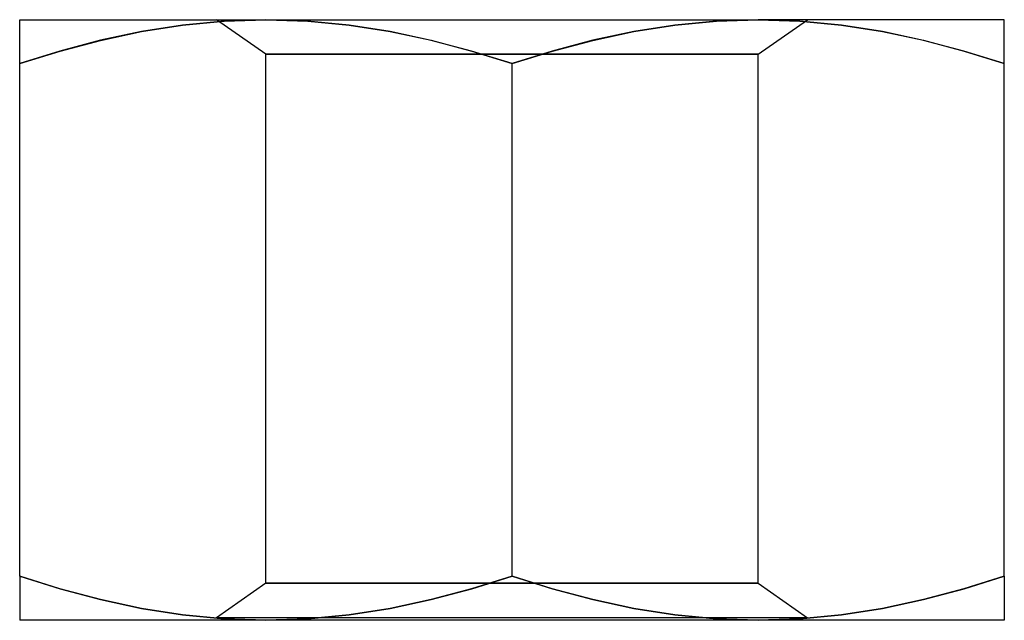
# Model space of a CAD drawing. Units: millimetres. Extents: x -6.8 to 6.8, y -33.7 to 32.3.
# Drawn here: x -5 to 5, y -33.7 to -27.6 of the extents above; entities that cross this region are included whole.
import ezdxf

# ---------------------------------------------------------------- set-up
doc = ezdxf.new("R2010")
doc.units = ezdxf.units.MM
doc.layers.add('MAIN-1', color=7, linetype='Continuous')
doc.layers.add('MAIN-2', color=7, linetype='Continuous')

msp = doc.modelspace()

# ---------------------------------------------------------------- linework, layer by layer
at = {"layer": 'MAIN-1'}
for p, q in [((-5, -27.638), (-2.5, -27.638)), ((-5, -27.652), (-5, -27.638)), ((-5, -27.692), (-5, -27.652)), ((-5, -27.758), (-5, -27.692)), ((-3.346, -27.693), (-3.764, -27.758)), ((-2.925, -27.652), (-3.346, -27.693)), ((-2.5, -27.638), (-2.925, -27.652)), ((-2.5, -27.638), (2.5, -27.638)), ((-2.076, -27.652), (-2.5, -27.638)), ((-1.655, -27.693), (-2.076, -27.652)), ((-1.237, -27.759), (-1.655, -27.693)), ((1.654, -27.693), (1.236, -27.758)), ((2.075, -27.652), (1.654, -27.693)), ((2.5, -27.638), (2.075, -27.652)), ((5, -27.638), (2.5, -27.638)), ((2.924, -27.652), (2.5, -27.638)), ((3.345, -27.693), (2.924, -27.652)), ((3.763, -27.759), (3.345, -27.693)), ((5, -27.652), (5, -27.638)), ((5, -27.692), (5, -27.652)), ((5, -27.758), (5, -27.692)), ((-5, -27.847), (-5, -27.758)), ((-3.764, -27.758), (-4.179, -27.847)), ((-0.822, -27.848), (-1.237, -27.759)), ((1.236, -27.758), (0.821, -27.847)), ((4.178, -27.848), (3.763, -27.759)), ((5, -27.847), (5, -27.758)), ((-5, -27.957), (-5, -27.847)), ((-4.179, -27.847), (-4.591, -27.957)), ((-0.41, -27.957), (-0.822, -27.848)), ((0.821, -27.847), (0.409, -27.957)), ((4.59, -27.957), (4.178, -27.848)), ((5, -27.957), (5, -27.847)), ((-4.591, -27.957), (-5, -28.084)), ((-5, -28.084), (-5, -27.957)), ((0, -28.084), (-0.41, -27.957)), ((0.409, -27.957), (0, -28.084)), ((5, -28.084), (4.59, -27.957)), ((5, -28.084), (5, -27.957)), ((-5, -33.291), (-5, -28.084)), ((0, -33.291), (0, -28.084)), ((5, -33.291), (5, -28.084)), ((-4.591, -33.419), (-5, -33.291)), ((-5, -33.291), (-5, -33.419)), ((0, -33.291), (-0.41, -33.419)), ((0.409, -33.419), (0, -33.291)), ((5, -33.291), (4.59, -33.419)), ((5, -33.291), (5, -33.419)), ((-5, -33.419), (-5, -33.529)), ((-4.179, -33.528), (-4.591, -33.419)), ((-0.41, -33.419), (-0.822, -33.528)), ((0.821, -33.528), (0.409, -33.419)), ((4.59, -33.419), (4.178, -33.528)), ((5, -33.419), (5, -33.529)), ((-5, -33.529), (-5, -33.618)), ((-3.764, -33.617), (-4.179, -33.528)), ((-0.822, -33.528), (-1.237, -33.617)), ((1.236, -33.617), (0.821, -33.528)), ((4.178, -33.528), (3.763, -33.617)), ((5, -33.529), (5, -33.618)), ((-5, -33.618), (-5, -33.684)), ((-5, -33.684), (-5, -33.724)), ((-3.346, -33.683), (-3.764, -33.617)), ((-2.925, -33.724), (-3.346, -33.683)), ((-1.655, -33.683), (-2.076, -33.724)), ((-1.237, -33.617), (-1.655, -33.683)), ((1.654, -33.683), (1.236, -33.617)), ((2.075, -33.724), (1.654, -33.683)), ((3.345, -33.683), (2.924, -33.724)), ((3.763, -33.617), (3.345, -33.683)), ((5, -33.618), (5, -33.684)), ((5, -33.684), (5, -33.724)), ((-5, -33.724), (-5, -33.738)), ((-2.5, -33.738), (-5, -33.738)), ((-2.5, -33.738), (-2.925, -33.724)), ((-2.076, -33.724), (-2.5, -33.738)), ((2.5, -33.738), (-2.5, -33.738)), ((2.5, -33.738), (2.075, -33.724)), ((2.924, -33.724), (2.5, -33.738)), ((5, -33.738), (2.5, -33.738)), ((5, -33.724), (5, -33.738))]:
    msp.add_line(p, q, dxfattribs=at)
at = {"layer": 'MAIN-2'}
for p, q in [((-3.346, -27.693), (-3.764, -27.758)), ((-3.763, -27.759), (-3.345, -27.693)), ((-3.763, -27.758), (-3.345, -27.693)), ((-2.925, -27.652), (-3.346, -27.693)), ((-3.345, -27.693), (-2.924, -27.652)), ((-3.345, -27.693), (-2.924, -27.652)), ((-2.5, -27.988), (-3, -27.638)), ((-2.5, -27.988), (-3, -27.638)), ((-2.5, -27.638), (-2.925, -27.652)), ((-2.924, -27.652), (-2.5, -27.638)), ((-2.924, -27.652), (-2.5, -27.638)), ((-2.076, -27.652), (-2.5, -27.638)), ((-2.5, -27.638), (-2.075, -27.652)), ((-2.5, -27.638), (-2.075, -27.652)), ((-1.655, -27.693), (-2.076, -27.652)), ((-2.075, -27.652), (-1.654, -27.693)), ((-2.075, -27.652), (-1.654, -27.693)), ((-1.237, -27.759), (-1.655, -27.693)), ((-1.654, -27.693), (-1.236, -27.758)), ((-1.654, -27.693), (-1.236, -27.758)), ((1.654, -27.693), (1.236, -27.758)), ((1.237, -27.759), (1.655, -27.693)), ((1.237, -27.759), (1.655, -27.693)), ((2.075, -27.652), (1.654, -27.693)), ((1.655, -27.693), (2.076, -27.652)), ((1.655, -27.693), (2.076, -27.652)), ((2.5, -27.638), (2.075, -27.652)), ((2.076, -27.652), (2.5, -27.638)), ((2.076, -27.652), (2.5, -27.638)), ((2.5, -27.988), (3, -27.638)), ((2.924, -27.652), (2.5, -27.638)), ((2.5, -27.638), (2.925, -27.652)), ((2.5, -27.988), (3, -27.638)), ((2.5, -27.638), (2.925, -27.652)), ((3.345, -27.693), (2.924, -27.652)), ((2.925, -27.652), (3.346, -27.693)), ((2.925, -27.652), (3.346, -27.693)), ((3.763, -27.758), (3.345, -27.693)), ((3.346, -27.693), (3.764, -27.758)), ((3.346, -27.693), (3.764, -27.758)), ((-3.764, -27.758), (-4.179, -27.847)), ((-4.178, -27.848), (-3.763, -27.758)), ((-4.178, -27.848), (-3.763, -27.759)), ((-0.822, -27.848), (-1.237, -27.759)), ((-1.236, -27.758), (-0.821, -27.847)), ((-1.236, -27.758), (-0.821, -27.847)), ((1.236, -27.758), (0.821, -27.847)), ((0.822, -27.848), (1.237, -27.759)), ((0.822, -27.848), (1.237, -27.759)), ((4.178, -27.848), (3.763, -27.758)), ((3.764, -27.758), (4.179, -27.847)), ((3.764, -27.758), (4.179, -27.847)), ((-4.179, -27.847), (-4.591, -27.957)), ((-4.59, -27.957), (-4.178, -27.848)), ((-4.59, -27.957), (-4.178, -27.848)), ((-0.41, -27.957), (-0.822, -27.848)), ((-0.821, -27.847), (-0.409, -27.957)), ((-0.821, -27.847), (-0.409, -27.957)), ((0.821, -27.847), (0.409, -27.957)), ((0.41, -27.957), (0.822, -27.848)), ((0.41, -27.957), (0.822, -27.848)), ((4.59, -27.957), (4.178, -27.848)), ((4.179, -27.847), (4.591, -27.957)), ((4.179, -27.847), (4.591, -27.957)), ((-4.591, -27.957), (-5, -28.084)), ((-5, -28.084), (-4.59, -27.957)), ((-5, -28.084), (-4.59, -27.957)), ((-2.5, -27.988), (2.5, -27.988)), ((-2.5, -33.362), (-2.5, -27.988)), ((-2.5, -27.988), (2.5, -27.988)), ((2.5, -27.988), (-2.5, -27.988)), ((-2.5, -33.362), (-2.5, -27.988)), ((-2.5, -27.988), (2.5, -27.988)), ((0, -28.084), (-0.41, -27.957)), ((-0.409, -27.957), (0, -28.084)), ((-0.409, -27.957), (0, -28.084)), ((0.409, -27.957), (0, -28.084)), ((0, -28.084), (0.41, -27.957)), ((0, -28.084), (0.41, -27.957)), ((2.5, -33.362), (2.5, -27.988)), ((2.5, -33.362), (2.5, -27.988)), ((5, -28.084), (4.59, -27.957)), ((4.591, -27.957), (5, -28.084)), ((4.591, -27.957), (5, -28.084)), ((0, -33.291), (0, -28.084)), ((0, -33.291), (0, -28.084)), ((0, -33.291), (0, -28.084)), ((-4.591, -33.419), (-5, -33.291)), ((-5, -33.291), (-4.59, -33.419)), ((-5, -33.291), (-4.59, -33.419)), ((0, -33.291), (-0.41, -33.419)), ((-0.409, -33.419), (0, -33.291)), ((-0.409, -33.419), (0, -33.291)), ((0.409, -33.419), (0, -33.291)), ((0, -33.291), (0.41, -33.419)), ((0, -33.291), (0.41, -33.419)), ((5, -33.291), (4.59, -33.419)), ((4.591, -33.419), (5, -33.291)), ((4.591, -33.419), (5, -33.291)), ((-2.5, -33.362), (-3, -33.712)), ((-2.5, -33.362), (-3, -33.712)), ((2.5, -33.362), (-2.5, -33.362)), ((-2.5, -33.362), (2.5, -33.362)), ((2.5, -33.362), (-2.5, -33.362)), ((2.5, -33.362), (-2.5, -33.362)), ((2.5, -33.362), (3, -33.712)), ((2.5, -33.362), (3, -33.712)), ((-4.179, -33.528), (-4.591, -33.419)), ((-4.59, -33.419), (-4.178, -33.528)), ((-4.59, -33.419), (-4.178, -33.528)), ((-0.41, -33.419), (-0.822, -33.528)), ((-0.821, -33.528), (-0.409, -33.419)), ((-0.821, -33.528), (-0.409, -33.419)), ((0.821, -33.528), (0.409, -33.419)), ((0.41, -33.419), (0.822, -33.528)), ((0.41, -33.419), (0.822, -33.528)), ((4.59, -33.419), (4.178, -33.528)), ((4.179, -33.528), (4.591, -33.419)), ((4.179, -33.528), (4.591, -33.419)), ((-3.764, -33.617), (-4.179, -33.528)), ((-4.178, -33.528), (-3.763, -33.617)), ((-4.178, -33.528), (-3.763, -33.618)), ((-0.822, -33.528), (-1.237, -33.618)), ((-1.236, -33.617), (-0.821, -33.528)), ((-1.236, -33.617), (-0.821, -33.528)), ((1.236, -33.617), (0.821, -33.528)), ((0.822, -33.528), (1.237, -33.617)), ((0.822, -33.528), (1.237, -33.618)), ((4.178, -33.528), (3.763, -33.618)), ((3.764, -33.617), (4.179, -33.528)), ((3.764, -33.617), (4.179, -33.528)), ((-3.346, -33.683), (-3.764, -33.617)), ((-3.763, -33.617), (-3.345, -33.683)), ((-3.763, -33.618), (-3.345, -33.683)), ((-2.925, -33.724), (-3.346, -33.683)), ((-3.345, -33.683), (-2.924, -33.724)), ((-3.345, -33.683), (-2.924, -33.724)), ((-1.655, -33.683), (-2.076, -33.724)), ((-2.075, -33.724), (-1.654, -33.683)), ((-2.075, -33.724), (-1.654, -33.683)), ((-1.237, -33.618), (-1.655, -33.683)), ((-1.654, -33.683), (-1.236, -33.617)), ((-1.654, -33.683), (-1.236, -33.617)), ((1.654, -33.683), (1.236, -33.617)), ((1.237, -33.617), (1.655, -33.683)), ((1.237, -33.618), (1.655, -33.683)), ((2.075, -33.724), (1.654, -33.683)), ((1.655, -33.683), (2.076, -33.724)), ((1.655, -33.683), (2.076, -33.724)), ((3.345, -33.683), (2.924, -33.724)), ((2.925, -33.724), (3.346, -33.683)), ((2.925, -33.724), (3.346, -33.683)), ((3.763, -33.618), (3.345, -33.683)), ((3.346, -33.683), (3.764, -33.617)), ((3.346, -33.683), (3.764, -33.617)), ((3, -33.712), (-3, -33.712)), ((3, -33.712), (-3, -33.712)), ((3, -33.712), (-3, -33.712)), ((3, -33.712), (-3, -33.712)), ((-2.5, -33.738), (-2.925, -33.724)), ((-2.924, -33.724), (-2.5, -33.738)), ((-2.924, -33.724), (-2.5, -33.738)), ((-2.076, -33.724), (-2.5, -33.738)), ((-2.5, -33.738), (-2.075, -33.724)), ((-2.5, -33.738), (-2.075, -33.724)), ((2.5, -33.738), (2.075, -33.724)), ((2.076, -33.724), (2.5, -33.738)), ((2.076, -33.724), (2.5, -33.738)), ((2.924, -33.724), (2.5, -33.738)), ((2.5, -33.738), (2.925, -33.724)), ((2.5, -33.738), (2.925, -33.724))]:
    msp.add_line(p, q, dxfattribs=at)

doc.saveas('drawing.dxf')
